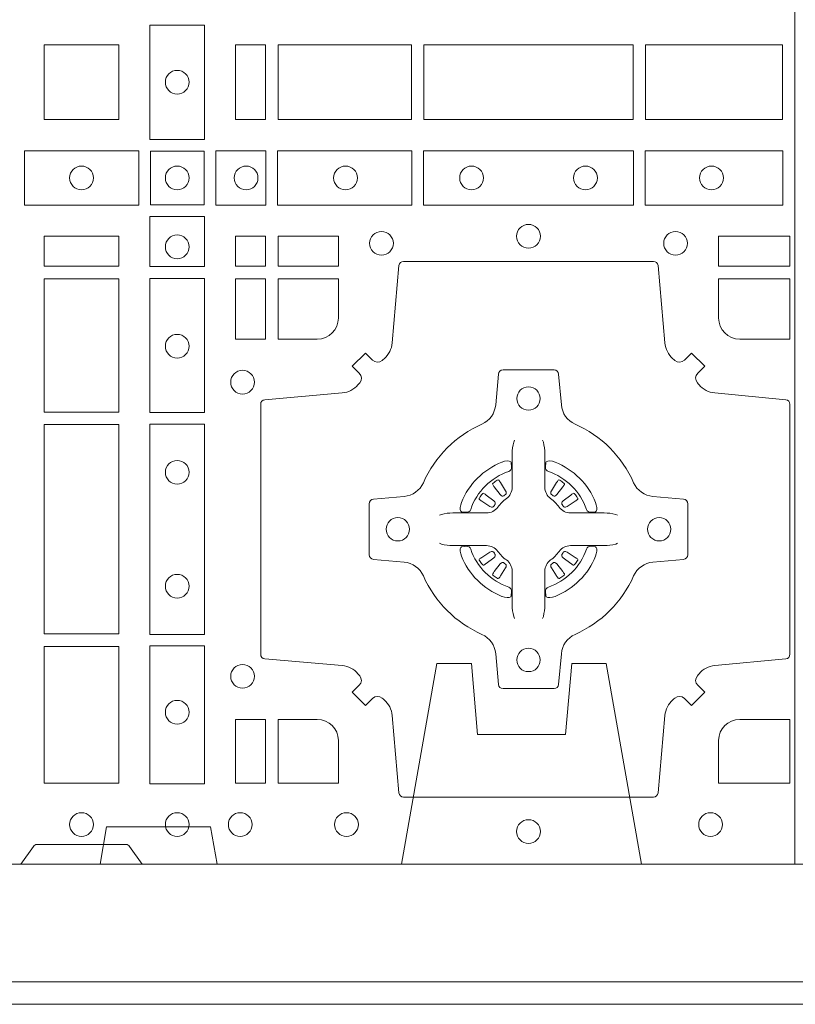
# Model space of a CAD drawing. Units: millimetres. Extents: x 0 to 21000, y 0 to 14850.
# Drawn here: x 7148 to 7314, y 8559 to 8770 of the extents above; entities that cross this region are included whole.
import ezdxf

# ---------------------------------------------------------------- set-up
doc = ezdxf.new("R2010")
doc.units = ezdxf.units.MM
doc.header["$LTSCALE"] = 333.33333
doc.linetypes.add('VERDECKT2', pattern=[4.762499999999999, 3.175, -1.5875])
doc.layers.add('AS_kóty', color=132, linetype='Continuous', lineweight=13)
doc.layers.add('FRW-Rifi ST-B', color=7, linetype='Continuous', lineweight=5, transparency=0.5)
doc.styles.add('AS_Romans', font='simplex.shx', dxfattribs={"width": 0.8})
doc.dimstyles.new('AS_kóty_M25', dxfattribs={"dimscale": 25, "dimtxt": 2.5, "dimasz": 2.5, "dimexe": 2, "dimexo": 2.5, "dimgap": 0.75, "dimtad": 1, "dimtxsty": 'AS_Romans', "dimcen": 2.5, "dimdle": 2, "dimclrd": 256, "dimclre": 256, "dimclrt": 256, "dimadec": 0, "dimazin": 0, "dimtfac": 1, "dimtdec": 0, "dimtmove": 0, "dimatfit": 2, "dimfxl": 0, "dimarcsym": 0})

# ---------------------------------------------------------------- blocks, each defined once
blk = doc.blocks.new('ST-Block_(DS)')
at = {"color": 0, "linetype": 'Continuous', "lineweight": 5}
blk.add_line((0.3202999893580056, 0.8000000000000114), (0.3202999893580056, 0), dxfattribs=at)
at = {"color": 0, "linetype": 'Continuous', "lineweight": 0}
for p, q in [((0.2566209614280126, 0.08228844404251845), (0.2565533995630176, 0.08224561810499154)), ((0.2698790550233241, 0.08228844404251845), (0.2699466168883191, 0.08224561810499154)), ((0.2556777030229966, 0.08163246512401656), (0.2556143730880081, 0.08158361911799261)), ((0.2708223134283401, 0.08163246512401656), (0.2708856433633287, 0.08158361911799261)), ((0.2556777030229966, 0.06186753511468623), (0.2556143730880081, 0.06191638112071018)), ((0.2566209614280126, 0.06121155619618435), (0.2565533995630176, 0.06125438213371126)), ((0.2698790550233241, 0.06121155619618435), (0.2699466168883191, 0.06125438213371126)), ((0.2708223134283401, 0.06186753511468623), (0.2708856433633287, 0.06191638112071018))]:
    blk.add_line(p, q, dxfattribs=at)
at = {"color": 0, "linetype": 'Continuous'}
blk.add_lwpolyline([(0, 0.8000000000000114), (0.8000000000000114, 0.8000000000000114), (0.8000000000000114, 0), (0, 0)], close=True, dxfattribs=at)
at = {"color": 0, "linetype": 'Continuous', "lineweight": 0}
for points in [[(0.1938386857510181, 0.1797468215229969), (0.1938386857510181, 0.1552531868219944), (0.1821613013745207, 0.1552531868219944), (0.1821613013745207, 0.1797468215224853)], [(0.1755000054835136, 0.1755000054834852), (0.1595000028609945, 0.1755000054834852), (0.1595000028609945, 0.1595000028609661), (0.1651952564714918, 0.1595000028609661), (0.165300011634514, 0.1595000028609661), (0.1755000054835136, 0.1595000028609661), (0.1755000054835136, 0.1696999967094825), (0.1755000054835136, 0.1698047518729879)], [(0.1755000054835136, 0.1595000028609945), (0.1595000028609945, 0.1595000028609945), (0.1595000028609945, 0.1755000054835136), (0.1651952564714918, 0.1755000054835136), (0.165300011634514, 0.1755000054835136), (0.1755000054835136, 0.1755000054835136), (0.1755000054835136, 0.1653000116349972), (0.1755000054835136, 0.1651952564714918)], [(0.2069112956525316, 0.1595000028614777), (0.2069112956525316, 0.1755000054839968), (0.200500011444035, 0.1755000054839968), (0.200500011444035, 0.1595000028614777)], [(0.2069112956525316, 0.1755000054835136), (0.2069112956525316, 0.1595000028609945), (0.200500011444035, 0.1595000028609945), (0.200500011444035, 0.1755000054835136)], [(0.2381612956525316, 0.1755000054839968), (0.2381612956525316, 0.1595000028614777), (0.2095887064935198, 0.1595000028614777), (0.2095887064935198, 0.1755000054839968)], [(0.2381612956525316, 0.1595000028609945), (0.2381612956525316, 0.1755000054835136), (0.2095887064935198, 0.1755000054835136), (0.2095887064935198, 0.1595000028609945)], [(0.2856612801555229, 0.1595000028614777), (0.2408387064935198, 0.1595000028614777), (0.2408387064935198, 0.1755000054839968), (0.2856612801555229, 0.1755000054839968)], [(0.2856612801555229, 0.1755000054835136), (0.2408387064935198, 0.1755000054835136), (0.2408387064935198, 0.1595000028609945), (0.2856612801555229, 0.1595000028609945)], [(0.3176612854005327, 0.1755000054839968), (0.3176612854005327, 0.1595000028614777), (0.2883387207985209, 0.1595000028614777), (0.2883387207985209, 0.1755000054839968)], [(0.3176612854005327, 0.1595000028609945), (0.3176612854005327, 0.1755000054835136), (0.2883387207985209, 0.1755000054835136), (0.2883387207985209, 0.1595000028609945)], [(0.1552531868215112, 0.1528387069704991), (0.1797468215225138, 0.1528387069704991), (0.1797468215225138, 0.1411613225940016), (0.1552531868215112, 0.1411613225940016)], [(0.19374680519104, 0.1527468264104925), (0.19374680519104, 0.1412532031534965), (0.1822531819345272, 0.1412532031534965), (0.1822531819345272, 0.1527468264104925)], [(0.1962531805040442, 0.1528387069704991), (0.1962531805040442, 0.1411613225940016), (0.2069968283175285, 0.1411613225940016), (0.2069968283175285, 0.1528387069704991)], [(0.2095031738280397, 0.1528387069704991), (0.2095031738280397, 0.1411613225940016), (0.2382624745370379, 0.1411613225940016), (0.2382624745370379, 0.1528387069704991)], [(0.2857624888420389, 0.1411613225940016), (0.240737527609042, 0.1411613225940016), (0.240737527609042, 0.1528387069704991), (0.2857624888420389, 0.1528387069704991)], [(0.3177468180655296, 0.1411613225940016), (0.2882375121115217, 0.1411613225940016), (0.2882375121115217, 0.1528387069704991), (0.3177468180655296, 0.1528387069704991)], [(0.1821613013745207, 0.138746827841004), (0.1938386857510181, 0.138746827841004), (0.1938386857510181, 0.1280031800270081), (0.1821613013745207, 0.1280031800270081)], [(0.1595000028609945, 0.1280887126925165), (0.1595000028609945, 0.1344999969005016), (0.1755000054835136, 0.1344999969005016), (0.1755000054835136, 0.1280887126925165)], [(0.2069112956525316, 0.1280887126925165), (0.2069112956525316, 0.1344999969005016), (0.200500011444035, 0.1344999969005016), (0.200500011444035, 0.1280887126925165)], [(0.2225185632705404, 0.1280887126925165), (0.2225185632705404, 0.1344999969005016), (0.2095887064935198, 0.1344999969005016), (0.2095887064935198, 0.1280887126925165)], [(0.3192499905825059, 0.1280887126925165), (0.3039814412595092, 0.1280887126925165), (0.3039814412595092, 0.1344999969005016), (0.3192499905825059, 0.1344999969005016)], [(0.1595000028609945, 0.09683871269251654), (0.1595000028609945, 0.1254113018515), (0.1755000054835136, 0.1254113018515), (0.1755000054835136, 0.09683871269251654)], [(0.1821613013745207, 0.1254968345164968), (0.1821613013745207, 0.09673753380801031), (0.1938386857510181, 0.09673753380801031), (0.1938386857510181, 0.1254968345164968)], [(0.2069112956525316, 0.1124814450739962), (0.200500011444035, 0.1124814450739962), (0.200500011444035, 0.1254113018515), (0.2069112956525316, 0.1254113018515)], [(0.1755000054835136, 0.04933872818949681), (0.1595000028609945, 0.04933872818949681), (0.1595000028609945, 0.09416130185149996), (0.1755000054835136, 0.09416130185149996)], [(0.1821613013745207, 0.09426248073600618), (0.1938386857510181, 0.09426248073600618), (0.1938386857510181, 0.04923751950249766), (0.1821613013745207, 0.04923751950249766)], [(0.1595000028609945, 0.01733872294451544), (0.1595000028609945, 0.0466612875464989), (0.1755000054835136, 0.0466612875464989), (0.1755000054835136, 0.01733872294451544)], [(0.1821613013745207, 0.04676249623301487), (0.1938386857510181, 0.04676249623301487), (0.1938386857510181, 0.01725319027900696), (0.1821613013745207, 0.01725319027900696)], [(0.2069112956525316, 0.01733872294451544), (0.2069112956525316, 0.03101855516450769), (0.200500011444035, 0.03101855516450769), (0.200500011444035, 0.01733872294451544)]]:
    blk.add_lwpolyline(points, close=True, dxfattribs=at)
for points in [[(0.2946200668813503, 0.03558021783840104, -0.3934169849762357), (0.2966663539410206, 0.03550523519550097), (0.298164993524523, 0.03400656580950567), (0.3009934425355425, 0.03683501482001361), (0.299494773149803, 0.0383336544039139, -0.3937079339708334), (0.2994197997005017, 0.04037995558721263, 0.002909744600554349), (0.2997824549674419, 0.0408030450343233, -0.197738549460003), (0.3031534254550365, 0.04254785180100384), (0.3183393806223194, 0.04399704933183557, 0.3892531314078768), (0.3192499905825059, 0.04499077796950246), (0.3192499905825059, 0.0985092520714943, 0.3892459248336042), (0.3183393806220067, 0.09950298070901908), (0.3031534254552639, 0.100952148437699, -0.197700557103032), (0.2997824559214166, 0.10269696278786, 0.002909744600554349), (0.2994197905062776, 0.1031200587752608, -0.3937060540790648), (0.2994947731495188, 0.1051663756369976), (0.3009934425355425, 0.1066650152205), (0.298164993524523, 0.1094934344295098), (0.2966663539409637, 0.1079947948456663, -0.3934496712986114), (0.2946200527578071, 0.1079198032764737, 0.002909744600554349), (0.2941969633104691, 0.1082824468614945, -0.1977170592532589), (0.2924521565440443, 0.1116534471514967), (0.2910029590132126, 0.1282177567485121, 0.3892607308852883), (0.2900092303755173, 0.1291283369065184), (0.2364907562731275, 0.1291283369065184, 0.3892535264894209), (0.2354970276355175, 0.1282177567485121), (0.234047859907264, 0.1116534471512125, -0.1977100876512671), (0.2323030455571597, 0.1082824594973886, 0.002909744600554349), (0.2318799495696737, 0.107919812202482, -0.3934447916420916), (0.229833632707539, 0.1079947948454958), (0.2283349931240366, 0.1094934344295098), (0.2255065739155384, 0.1066650152205), (0.2270052134992113, 0.1051663756371966, -0.3937169124160596), (0.2270802050685461, 0.1031200563337791, 0.002909744600554349), (0.2267175614833548, 0.1026969552041237, -0.1976970101736479), (0.223346561193523, 0.1009521484375), (0.2067822515964792, 0.09950298070910435, 0.3892535264894209), (0.2058716714385298, 0.0985092520714943), (0.2058716714385298, 0.04499077796953088, 0.389260730883658), (0.2067822515965361, 0.0439970493320061), (0.2233465611935799, 0.04254785180091858, -0.1977350021330027), (0.2267175488476312, 0.04080304913313171, 0.002909744600554349), (0.2270801961422819, 0.04037994146335677, -0.3937187923358352), (0.2270052134990408, 0.03833365440399916), (0.2255065739155384, 0.03683501482001361), (0.2283349931240366, 0.03400656580950567), (0.2298336327078232, 0.03550523519530202, -0.3934121057108304), (0.2318799520112407, 0.03558020864451805, 0.002909744600554349), (0.2323030531406687, 0.0352175533772936, -0.1977116302039744), (0.2340478599070366, 0.03184658288950004), (0.2354970276358301, 0.01528227329256993, 0.3892459248336043), (0.2364907562735254, 0.0143716633320139), (0.2900092303755173, 0.0143716633320139, 0.3892531314078769), (0.2910029590130421, 0.01528227329251308), (0.2924521565437033, 0.03184658288961373, -0.1977186016000398), (0.294196959211888, 0.03521755242360314, 0.002909744600554349), (0.2946200527578071, 0.03558020864451805)], [(0.2180000023845423, 0.1124814512014893, 0.414213562373095), (0.2225185632705404, 0.1170000135900011), (0.2225185632705404, 0.1254113018515), (0.2095887064935198, 0.1254113018515), (0.2095887064935198, 0.1124814450739962), (0.2179999947550186, 0.1124814450739962)], [(0.3039814412595092, 0.1170000135900011), (0.3039814412595092, 0.1254113018515), (0.3192499905825059, 0.1254113018515), (0.3192499905825059, 0.1124814450739962), (0.3084999940400053, 0.1124814512014893, -0.414213562373095), (0.3039814392809888, 0.1170000059605059)], [(0.2407260835171314, 0.06177178025254193, 0.273217431262583), (0.2366006374360268, 0.06472021341349432), (0.2300254106521891, 0.0652954876424019, -0.3892799323551107), (0.2291148304940407, 0.0662891864780022), (0.2291148304940407, 0.07721081376098482, -0.389260730883658), (0.2300254106520185, 0.0782045423985096), (0.2366006374362826, 0.07877978682532216, 0.2732254361188151), (0.2407260941318441, 0.08172824154598857, -0.1862991755783156), (0.2532717585566502, 0.09427392482783148, 0.273215334542155), (0.2562202215195271, 0.09839937090899298), (0.2567954659463396, 0.104974597692518, -0.3892607308852883), (0.2577891945840349, 0.1058851778510075), (0.2687108218672734, 0.1058851778510075, -0.3892799323551107), (0.2697045207025326, 0.104974597692518), (0.270279794931497, 0.09839937090885087, 0.2732184433903619), (0.2732282379700166, 0.09427391421317566, -0.1862991755783157), (0.2857739031313997, 0.08172824978856852, 0.2732063037114268), (0.2898993790150257, 0.07877978682549269), (0.2964746057986929, 0.07820454239870855, -0.3892421991556839), (0.2973851859570402, 0.07721081376101324), (0.2973851859570402, 0.06628918647768955, -0.3892613972643062), (0.296474605799034, 0.06529548764251558), (0.2898993790148268, 0.06472021341326695, 0.2731982958055906), (0.2857739106372037, 0.06177177037500314, -0.1862991755783156), (0.2732282280923926, 0.0492261052130516, 0.2732187942303899), (0.2702797949315254, 0.04510062932999404), (0.2697045207027031, 0.03852540254618475, -0.389261397264306), (0.2687108218670176, 0.03761482238800795), (0.2577891945840349, 0.03761482238800795, -0.389242199155684), (0.2567954659465386, 0.03852540254601422), (0.2562202215194134, 0.04510062932970982, 0.2732156853444537), (0.2532717667990312, 0.04922609770781605, -0.1862991755783156), (0.2407260941318441, 0.06177177037500314)], [(0.2602515846494953, 0.09084084630001144), (0.2602476954459974, 0.09083196520799675), (0.2600733667614179, 0.09042525291451398, 0.0609915694004648), (0.259759339690504, 0.08794531226149616), (0.2597585946325012, 0.08789339661601048), (0.2597589671615026, 0.08754435181651843), (0.2597607105975044, 0.0861448347569933), (0.2597632139924997, 0.08464080095299664), (0.2597499966624923, 0.08447119593651564), (0.2597499966624923, 0.08378142118451137), (0.2597499966624923, 0.08347433805499804), (0.2597499966624923, 0.08288130164149266), (0.2597499966624923, 0.08074778318405151, -0.2407881692709883), (0.2585067507967551, 0.07831595170620176, 0.08006839628932484), (0.2566840529443937, 0.07649326324457206, -0.2407995171325384), (0.2542522132399938, 0.07524999976149616), (0.2521186798815052, 0.07524999976149616), (0.251525658369502, 0.07524999976149616), (0.2512185901404962, 0.07524999976149616), (0.2505288004875013, 0.07524999976149616), (0.2503592103720109, 0.07523679733301947), (0.2500068277124967, 0.07523745298399831), (0.2486021250490182, 0.07523962855350419), (0.2471065998080064, 0.07524138689049664), (0.247054699063483, 0.0752406716347025, 0.06693183209327812), (0.2445747286085123, 0.07492664456401599), (0.2441680461170108, 0.07475230097801955), (0.2441591352225032, 0.07474842667599546)], [(0.2662484318018414, 0.09084084630001144), (0.2662523210053394, 0.09083196520799675), (0.2664266496899188, 0.09042525291451398, -0.0609915694004648), (0.2667406767608327, 0.08794531226149616), (0.2667414218188355, 0.08789339661601048), (0.2667410492898341, 0.08754435181651843), (0.2667393058538323, 0.0861448347569933), (0.266736802458837, 0.08464080095299664), (0.2667500197888444, 0.08447119593651564), (0.2667500197888444, 0.08378142118451137), (0.2667500197888444, 0.08347433805499804), (0.2667500197888444, 0.08288130164149266), (0.2667500197888444, 0.08074778318405151, 0.2407881692709883), (0.2679932656545816, 0.07831595170620176, -0.08006839628932484), (0.269815963506943, 0.07649326324457206, 0.2407995171325384), (0.2722478032113429, 0.07524999976149616), (0.2743813365698315, 0.07524999976149616), (0.2749743580818347, 0.07524999976149616), (0.2752814263108405, 0.07524999976149616), (0.2759712159638354, 0.07524999976149616), (0.2761408060793258, 0.07523679733301947), (0.27649318873884, 0.07523745298399831), (0.2778978914023185, 0.07523962855350419), (0.2793934166433303, 0.07524138689049664), (0.2794453173878537, 0.0752406716347025, -0.06693183209327812), (0.2819252878428244, 0.07492664456401599), (0.2823319703343259, 0.07475230097801955), (0.2823408812288335, 0.07474842667599546)], [(0.2590036869052881, 0.08414271473910162, 0.3504273157009664), (0.2596126377584937, 0.08506581187251072), (0.259520578384496, 0.08603444695501139), (0.2594340473415002, 0.08620595932001152), (0.2591228216890045, 0.08635208010701945), (0.258655416965496, 0.08638322353351668), (0.258125934004994, 0.08630624413501664), (0.257570895553016, 0.08613514900201835), (0.2575217899496636, 0.08611589783319573, 0.2058256120446896), (0.2488840997220052, 0.07747820019750407), (0.2487244486810027, 0.07699799537650165), (0.2486215114595041, 0.07641667127600726), (0.2486317187550071, 0.0759647488595192), (0.2487297236920085, 0.07565334439300386), (0.2489053189755168, 0.07549253106151355), (0.2489655345680148, 0.07547941803949243), (0.2499341845515062, 0.07538735866569368, 0.349525208324903), (0.2508572990703044, 0.07599631157691533, -0.231660555263689), (0.2590036884235758, 0.08414270093018672)], [(0.2674963295460486, 0.08414271473910162, -0.3504273157009664), (0.266887378692843, 0.08506581187251072), (0.2669794380668407, 0.08603444695501139), (0.2670659691098365, 0.08620595932001152), (0.2673771947623322, 0.08635208010701945), (0.2678445994858407, 0.08638322353351668), (0.2683740824463428, 0.08630624413501664), (0.2689291208983207, 0.08613514900201835), (0.2689782265016731, 0.08611589783319573, -0.2058256120446896), (0.2776159167293315, 0.07747820019750407), (0.277775567770334, 0.07699799537650165), (0.2778785049918326, 0.07641667127600726), (0.2778682976963296, 0.0759647488595192), (0.2777702927593282, 0.07565334439300386), (0.2775946974758199, 0.07549253106151355), (0.2775344818833219, 0.07547941803949243), (0.2765658318998305, 0.07538735866569368, -0.349525208324903), (0.2756427173810323, 0.07599631157691533, 0.231660555263689), (0.2674963280277609, 0.08414270093018672)], [(0.2556143730879512, 0.08158361911765155, 0.3999354469270839), (0.2555729925635148, 0.08131074905401192), (0.2557552635670106, 0.08105042576801225), (0.2558339715004934, 0.08093973994249382), (0.2559238404039945, 0.08081793785100899), (0.2571615010500068, 0.07918155193351595), (0.2574603438380052, 0.07892486453050651), (0.2576089978220182, 0.07887148857150805), (0.2577779918910039, 0.078865230083494), (0.2578790217640119, 0.07889518141749363), (0.2579445876618536, 0.07893373336392528, -0.01262832228712048), (0.2583140611650094, 0.07919242978101693), (0.2584003090859994, 0.07927230000501595), (0.2584562033414954, 0.07936918735501308), (0.2584913551810075, 0.07952550053599339), (0.2584618657830049, 0.07977026701001932), (0.258349004388009, 0.08001306653051188), (0.2572346061469943, 0.08173575997349758), (0.2571508914234926, 0.0818618535994915), (0.257073792815504, 0.08197367191351645), (0.2568915218115819, 0.08223399519928876, 0.3996222688468539), (0.2566209614277852, 0.08228844404229108)], [(0.2708856433633855, 0.08158361911765155, -0.3999354469270839), (0.2709270238878219, 0.08131074905401192), (0.2707447528843261, 0.08105042576801225), (0.2706660449508433, 0.08093973994249382), (0.2705761760473422, 0.08081793785100899), (0.2693385154013299, 0.07918155193351595), (0.2690396726133315, 0.07892486453050651), (0.2688910186293185, 0.07887148857150805), (0.2687220245603328, 0.078865230083494), (0.2686209946873248, 0.07889518141749363), (0.2685554287894831, 0.07893373336392528, 0.01262832228712048), (0.2681859552863273, 0.07919242978101693), (0.2680997073653373, 0.07927230000501595), (0.2680438131098413, 0.07936918735501308), (0.2680086612703292, 0.07952550053599339), (0.2680381506683318, 0.07977026701001932), (0.2681510120633277, 0.08001306653051188), (0.2692654103043424, 0.08173575997349758), (0.2693491250278441, 0.0818618535994915), (0.2694262236358327, 0.08197367191351645), (0.2696084946397548, 0.08223399519928876, -0.3996222688468539), (0.2698790550235515, 0.08228844404229108)], [(0.2565534016622166, 0.08224563126469775, 0.02147640808434647), (0.2556777018759817, 0.08163245967315902)], [(0.2699466147891201, 0.08224563126469775, -0.02147640808434647), (0.270822314575355, 0.08163245967315902)], [(0.2560662657025148, 0.07705542445199853), (0.2561199992894956, 0.07715997099901983), (0.2561394006015121, 0.07727012038250791), (0.2561189562084962, 0.07742902636550753), (0.2560075253250034, 0.07764896750450134), (0.255818444490501, 0.07783848047250785), (0.2541820436720172, 0.07907617092149621), (0.2540602564814947, 0.07916602492349512), (0.253949555755014, 0.07924473285700628), (0.2536892473701755, 0.07942700386072943, 0.3996727118806025), (0.2534163922074981, 0.07938563823699951), (0.2533675403273321, 0.07932229812450942, 0.0214764080843467), (0.2527543634180063, 0.07844659686099931), (0.2527115672826881, 0.07837903499606114, 0.399820866239971), (0.2527660012245008, 0.07810845971101799), (0.2530263096095098, 0.07792621851001513), (0.253138142824497, 0.07784909009950525), (0.2532642364505193, 0.07776540517801322), (0.2549869447950073, 0.07665100693699856), (0.2553555548195163, 0.07651197910300311), (0.2555134922270099, 0.07651269435899621), (0.2556744396690078, 0.07656461000451031), (0.2557591378690063, 0.07662728428849164), (0.2558075633400847, 0.07668594574141707, -0.01262832228712048), (0.2560662666365658, 0.07705541233863755)], [(0.2704337507488219, 0.07705542445199853), (0.2703800171618411, 0.07715997099901983), (0.2703606158498246, 0.07727012038250791), (0.2703810602428405, 0.07742902636550753), (0.2704924911263333, 0.07764896750450134), (0.2706815719608358, 0.07783848047250785), (0.2723179727793195, 0.07907617092149621), (0.272439759969842, 0.07916602492349512), (0.2725504606963227, 0.07924473285700628), (0.2728107690811612, 0.07942700386072943, -0.3996727118806025), (0.2730836242438386, 0.07938563823699951), (0.2731324761240046, 0.07932229812450942, -0.0214764080843467), (0.2737456530333304, 0.07844659686099931), (0.2737884491686486, 0.07837903499606114, -0.399820866239971), (0.2737340152268359, 0.07810845971101799), (0.2734737068418269, 0.07792621851001513), (0.2733618736268397, 0.07784909009950525), (0.2732357800008174, 0.07776540517801322), (0.2715130716563294, 0.07665100693699856), (0.2711444616318204, 0.07651197910300311), (0.2709865242243268, 0.07651269435899621), (0.2708255767823289, 0.07656461000451031), (0.2707408785823304, 0.07662728428849164), (0.270692453111252, 0.07668594574141707, 0.01262832228712048), (0.2704337498147709, 0.07705541233863755)], [(0.2602515846494953, 0.05265915393869136), (0.2602476954459974, 0.05266803503070605), (0.2600733667614179, 0.05307474732418882, -0.0609915694004648), (0.259759339690504, 0.05555468797720664), (0.2597585946325012, 0.05560660362269232), (0.2597589671615026, 0.05595564842218437), (0.2597607105975044, 0.05735516548170949), (0.2597632139924997, 0.05885919928570615), (0.2597499966624923, 0.05902880430218715), (0.2597499966624923, 0.05971857905419142), (0.2597499966624923, 0.06002566218370475), (0.2597499966624923, 0.06061869859721014), (0.2597499966624923, 0.06275221705465128, 0.2407881692709883), (0.2585067507967551, 0.06518404853250104, -0.08006839628932484), (0.2566840529443937, 0.06700673699413073, 0.2407995171325384), (0.2542522132399938, 0.06825000047720664), (0.2521186798815052, 0.06825000047720664), (0.251525658369502, 0.06825000047720664), (0.2512185901404962, 0.06825000047720664), (0.2505288004875013, 0.06825000047720664), (0.2503592103720109, 0.06826320290568333), (0.2500068277124967, 0.06826254725470449), (0.2486021250490182, 0.0682603716851986), (0.2471065998080064, 0.06825861334820615), (0.247054699063483, 0.0682593286040003, -0.06693183209327812), (0.2445747286085123, 0.06857335567468681), (0.2441680461170108, 0.06874769926068325), (0.2441591352225032, 0.06875157356270734)], [(0.2590036869052881, 0.05935728549960118, -0.3504273157009664), (0.2596126377584937, 0.05843418836619207), (0.259520578384496, 0.05746555328369141), (0.2594340473415002, 0.05729404091869128), (0.2591228216890045, 0.05714792013168335), (0.258655416965496, 0.05711677670518611), (0.258125934004994, 0.05719375610368616), (0.257570895553016, 0.05736485123668444), (0.2575217899496636, 0.05738410240550706, -0.2058256120446896), (0.2488840997220052, 0.06602180004119873), (0.2487244486810027, 0.06650200486220115), (0.2486215114595041, 0.06708332896269553), (0.2486317187550071, 0.06753525137918359), (0.2487297236920085, 0.06784665584569893), (0.2489053189755168, 0.06800746917718925), (0.2489655345680148, 0.06802058219921037), (0.2499341845515062, 0.06811264157300911, -0.349525208324903), (0.2508572990703044, 0.06750368866178746, 0.231660555263689), (0.2590036884235758, 0.05935729930851608)], [(0.2662484318018414, 0.05265915393869136), (0.2662523210053394, 0.05266803503070605), (0.2664266496899188, 0.05307474732418882, 0.0609915694004648), (0.2667406767608327, 0.05555468797720664), (0.2667414218188355, 0.05560660362269232), (0.2667410492898341, 0.05595564842218437), (0.2667393058538323, 0.05735516548170949), (0.266736802458837, 0.05885919928570615), (0.2667500197888444, 0.05902880430218715), (0.2667500197888444, 0.05971857905419142), (0.2667500197888444, 0.06002566218370475), (0.2667500197888444, 0.06061869859721014), (0.2667500197888444, 0.06275221705465128, -0.2407881692709883), (0.2679932656545816, 0.06518404853250104, 0.08006839628932484), (0.269815963506943, 0.06700673699413073, -0.2407995171325384), (0.2722478032113429, 0.06825000047720664), (0.2743813365698315, 0.06825000047720664), (0.2749743580818347, 0.06825000047720664), (0.2752814263108405, 0.06825000047720664), (0.2759712159638354, 0.06825000047720664), (0.2761408060793258, 0.06826320290568333), (0.27649318873884, 0.06826254725470449), (0.2778978914023185, 0.0682603716851986), (0.2793934166433303, 0.06825861334820615), (0.2794453173878537, 0.0682593286040003, 0.06693183209327812), (0.2819252878428244, 0.06857335567468681), (0.2823319703343259, 0.06874769926068325), (0.2823408812288335, 0.06875157356270734)], [(0.2674963295460486, 0.05935728549960118, 0.3504273157009664), (0.266887378692843, 0.05843418836619207), (0.2669794380668407, 0.05746555328369141), (0.2670659691098365, 0.05729404091869128), (0.2673771947623322, 0.05714792013168335), (0.2678445994858407, 0.05711677670518611), (0.2683740824463428, 0.05719375610368616), (0.2689291208983207, 0.05736485123668444), (0.2689782265016731, 0.05738410240550706, 0.2058256120446896), (0.2776159167293315, 0.06602180004119873), (0.277775567770334, 0.06650200486220115), (0.2778785049918326, 0.06708332896269553), (0.2778682976963296, 0.06753525137918359), (0.2777702927593282, 0.06784665584569893), (0.2775946974758199, 0.06800746917718925), (0.2775344818833219, 0.06802058219921037), (0.2765658318998305, 0.06811264157300911, 0.349525208324903), (0.2756427173810323, 0.06750368866178746, -0.231660555263689), (0.2674963280277609, 0.05935729930851608)], [(0.2560662657025148, 0.06644457578670426), (0.2561199992894956, 0.06634002923968296), (0.2561394006015121, 0.06622987985619488), (0.2561189562084962, 0.06607097387319527), (0.2560075253250034, 0.06585103273420145), (0.255818444490501, 0.06566151976619494), (0.2541820436720172, 0.06442382931720658), (0.2540602564814947, 0.06433397531520768), (0.253949555755014, 0.06425526738169651), (0.2536892473701755, 0.06407299637797337, -0.3996727118806025), (0.2534163922074981, 0.06411436200170328), (0.2533675403273321, 0.06417770211419338, -0.0214764080843467), (0.2527543634180063, 0.06505340337770349), (0.2527115672826881, 0.06512096524264166, -0.399820866239971), (0.2527660012245008, 0.06539154052768481), (0.2530263096095098, 0.06557378172868766), (0.253138142824497, 0.06565091013919755), (0.2532642364505193, 0.06573459506068957), (0.2549869447950073, 0.06684899330170424), (0.2553555548195163, 0.06698802113569968), (0.2555134922270099, 0.06698730587970658), (0.2556744396690078, 0.06693539023419248), (0.2557591378690063, 0.06687271595021116), (0.2558075633400847, 0.06681405449728572, 0.01262832228712048), (0.2560662666365658, 0.06644458790006524)], [(0.2704337507488219, 0.06644457578670426), (0.2703800171618411, 0.06634002923968296), (0.2703606158498246, 0.06622987985619488), (0.2703810602428405, 0.06607097387319527), (0.2704924911263333, 0.06585103273420145), (0.2706815719608358, 0.06566151976619494), (0.2723179727793195, 0.06442382931720658), (0.272439759969842, 0.06433397531520768), (0.2725504606963227, 0.06425526738169651), (0.2728107690811612, 0.06407299637797337, 0.3996727118806025), (0.2730836242438386, 0.06411436200170328), (0.2731324761240046, 0.06417770211419338, 0.0214764080843467), (0.2737456530333304, 0.06505340337770349), (0.2737884491686486, 0.06512096524264166, 0.399820866239971), (0.2737340152268359, 0.06539154052768481), (0.2734737068418269, 0.06557378172868766), (0.2733618736268397, 0.06565091013919755), (0.2732357800008174, 0.06573459506068957), (0.2715130716563294, 0.06684899330170424), (0.2711444616318204, 0.06698802113569968), (0.2709865242243268, 0.06698730587970658), (0.2708255767823289, 0.06693539023419248), (0.2707408785823304, 0.06687271595021116), (0.270692453111252, 0.06681405449728572, -0.01262832228712048), (0.2704337498147709, 0.06644458790006524)], [(0.2556143730879512, 0.06191638112105124, -0.3999354469270839), (0.2555729925635148, 0.06218925118469087), (0.2557552635670106, 0.06244957447069055), (0.2558339715004934, 0.06256026029620898), (0.2559238404039945, 0.0626820623876938), (0.2571615010500068, 0.06431844830518685), (0.2574603438380052, 0.06457513570819629), (0.2576089978220182, 0.06462851166719474), (0.2577779918910039, 0.0646347701552088), (0.2578790217640119, 0.06460481882120916), (0.2579445876618536, 0.06456626687477751, 0.01262832228712048), (0.2583140611650094, 0.06430757045768587), (0.2584003090859994, 0.06422770023368685), (0.2584562033414954, 0.06413081288368971), (0.2584913551810075, 0.06397449970270941), (0.2584618657830049, 0.06372973322868347), (0.258349004388009, 0.06348693370819092), (0.2572346061469943, 0.06176424026520522), (0.2571508914234926, 0.0616381466392113), (0.257073792815504, 0.06152632832518634), (0.2568915218115819, 0.06126600503941404, -0.3996222688468539), (0.2566209614277852, 0.06121155619641172)], [(0.2708856433633855, 0.06191638112105124, 0.3999354469270839), (0.2709270238878219, 0.06218925118469087), (0.2707447528843261, 0.06244957447069055), (0.2706660449508433, 0.06256026029620898), (0.2705761760473422, 0.0626820623876938), (0.2693385154013299, 0.06431844830518685), (0.2690396726133315, 0.06457513570819629), (0.2688910186293185, 0.06462851166719474), (0.2687220245603328, 0.0646347701552088), (0.2686209946873248, 0.06460481882120916), (0.2685554287894831, 0.06456626687477751, -0.01262832228712048), (0.2681859552863273, 0.06430757045768587), (0.2680997073653373, 0.06422770023368685), (0.2680438131098413, 0.06413081288368971), (0.2680086612703292, 0.06397449970270941), (0.2680381506683318, 0.06372973322868347), (0.2681510120633277, 0.06348693370819092), (0.2692654103043424, 0.06176424026520522), (0.2693491250278441, 0.0616381466392113), (0.2694262236358327, 0.06152632832518634), (0.2696084946397548, 0.06126600503941404, 0.3996222688468539), (0.2698790550235515, 0.06121155619641172)], [(0.2565534016622166, 0.06125436897400505, -0.02147640808434647), (0.2556777018759817, 0.06186754056554378)], [(0.2699466147891201, 0.06125436897400505, 0.02147640808434647), (0.270822314575355, 0.06186754056554378)], [(0.2225185571435588, 0.02650000596051427, 0.414213562373095), (0.2179999947550186, 0.03101855516450769), (0.2095887064935198, 0.03101855516450769), (0.2095887064935198, 0.01733872294451544), (0.2225185632705404, 0.01733872294451544), (0.2225185632705404, 0.02650001645099564)], [(0.3039814392809888, 0.02650000596051427, -0.414213562373095), (0.3084999948740119, 0.03101855516450769), (0.3192499905825059, 0.03101855516450769), (0.3192499905825059, 0.01733872294451544), (0.3039814412595092, 0.01733872294451544), (0.3039814412595092, 0.02650001645099564)], [(0.1545000076289966, 0), (0.1572071164844147, 0.003828436136473101, -0.2452664956229949), (0.1579142212865179, 0.004242658614998618), (0.1770857870575355, 0.004242658614998618, -0.2452703906794974), (0.1777928918600082, 0.003828436136501523), (0.1805000007149999, 0)]]:
    blk.add_lwpolyline(points, format="xyb", dxfattribs=at)
for centre, radius in [((0.1880000023845412, 0.1675000059605054), 0.002545955351399272), ((0.1675000059599938, 0.147000005960507), 0.002545955351399556), ((0.1880000023845412, 0.147000005960507), 0.002545955351399272), ((0.2027500023845334, 0.147000005960507), 0.002545955351399272), ((0.22405000238453, 0.147000005960507), 0.002545955351399272), ((0.2510500023845168, 0.147000005960507), 0.002545955351399272), ((0.275450002384531, 0.147000005960507), 0.002545955351399272), ((0.3024500023845178, 0.147000005960507), 0.002545955351399272), ((0.2317500023845298, 0.133000005960497), 0.002545955351399414), ((0.2632500023845239, 0.1345000059605184), 0.002545955351399272), ((0.294750002384518, 0.133000005960497), 0.002545955351399414), ((0.1880000023845412, 0.1322500059605147), 0.002545955351399272), ((0.1880000023845412, 0.1109500059605182), 0.002545955351399272), ((0.2020000023845228, 0.1032500059605184), 0.002545955351399272), ((0.2632499940399953, 0.09975000596051586), 0.0025), ((0.1880000023845412, 0.08395000596050295), 0.002545955351399272), ((0.2352499940400037, 0.07175000596049586), 0.0025), ((0.2912499940400153, 0.07175000596049586), 0.0025), ((0.1880000023845412, 0.05955000596051718), 0.002545955351399272), ((0.2632499940399953, 0.04375000596050427), 0.0025), ((0.2020000023845228, 0.04025000596050177), 0.002545955351399272), ((0.1880000023845412, 0.03255000596050195), 0.002545955351399272), ((0.1675000059599938, 0.00850000596051359), 0.002545955351399556), ((0.1880000023845412, 0.00850000596051359), 0.002545955351399272), ((0.2015000023845346, 0.00850000596051359), 0.002545955351399272), ((0.2242500023845366, 0.00850000596051359), 0.002545955351399272), ((0.3022500023845396, 0.00850000596051359), 0.002545955351399272), ((0.2632500023845239, 0.007000005960492217), 0.002545955351399272), ((0.2632500059600034, 0.007000005960492217), 0.002545955351399272)]:
    blk.add_circle(centre, radius, dxfattribs=at)
blk = doc.blocks.new('ST-Block_SeitGitt_(DS)_verd')
at = {"color": 0, "linetype": 'Continuous', "lineweight": 0}
blk.add_line((-0.02517449669539928, -0.3940000131130148), (-0.02517449669539928, 0.3940000131130148), dxfattribs=at)
at = {"color": 0, "linetype": 'Continuous'}
blk.add_lwpolyline([(-0.03000000000002956, 0.3941239330454778), (-0.03000000000002956, -0.3941239330411861, 0.4040262707213454), (-0.02517449671228178, -0.3991208872032246), (0, -0.3999999954700399), (0, 0.3999999954700399), (-0.02517449671228178, 0.399120887203253, 0.4040262704733865)], format="xyb", close=True, dxfattribs=at)
at = {"color": 0, "linetype": 'VERDECKT2', "lineweight": 13, "ltscale": 0.2}
blk.add_lwpolyline([(0, 0.2285289897590133), (0.00800000037997961, 0.2271183624267508), (0.00800000037997961, 0.2048816277980734), (0, 0.2034710243076745)], dxfattribs=at)
at = {"color": 0, "linetype": 'VERDECKT2', "lineweight": 13, "ltscale": 0.3}
blk.add_lwpolyline([(-3.079918258208636e-07, 0.1125397555757104), (0.0430000014603138, 0.1201218240190087), (0.0430000014603138, 0.1274999551702081), (0.02777079679071903, 0.1288323534278391), (0.02777079679071903, 0.1476675781318306), (0.0430000014603138, 0.1489999763894616), (0.0430000014603138, 0.1563781075406609), (-3.079918258208636e-07, 0.1639601759839593)], dxfattribs=at)
blk = doc.blocks.new('*D103')
at = {"layer": 'AS_kóty', "lineweight": -2}
for p, q in [((5393.893620601346, 8526.600815217007), (5393.893620601346, 8232.660543845264)), ((11893.89387994018, 8526.600676384689), (11893.89387994018, 8232.660543845264)), ((5456.393620601346, 8282.660543845264), (11831.39387994018, 8282.660543845264))]:
    blk.add_line(p, q, dxfattribs=at)
at = {"layer": 'AS_kóty'}
for points in [[(5456.393620601346, 8293.07721051193), (5456.393620601346, 8272.243877178598), (5393.893620601346, 8282.660543845264)], [(11831.39387994018, 8272.243877178598), (11831.39387994018, 8293.07721051193), (11893.89387994018, 8282.660543845264)]]:
    blk.add_solid(points, dxfattribs=at)
at = {"layer": 'Defpoints', "color": 0}
for p in [(5393.893620601346, 8589.100815217007), (11893.89387994018, 8589.100676384689), (11893.89387994018, 8282.660543845264)]:
    blk.add_point(p, dxfattribs=at)
at = {"layer": 'AS_kóty', "insert": (10017.50791620461, 8338.612924797646), "char_height": 62.5, "attachment_point": 5, "style": 'AS_Romans'}
blk.add_mtext('Délka = XX x 0,80 m = XX,XX m', dxfattribs=at)

msp = doc.modelspace()

# ---------------------------------------------------------------- block references
at = {"layer": 'FRW-Rifi ST-B', "xscale": 1000, "yscale": 1000, "zscale": 1000}
msp.add_blockref('ST-Block_(DS)', (6993.893754699486, 8589.100815216978), dxfattribs=at)
at = {"layer": 'FRW-Rifi ST-B', "xscale": 1000, "yscale": 1000, "zscale": 1000, "rotation": 90}
msp.add_blockref('ST-Block_SeitGitt_(DS)_verd', (7393.89388447009, 8589.100685444591), dxfattribs=at)

# ---------------------------------------------------------------- dimensions: what is measured, and where the dimension line sits
at = {"layer": 'AS_kóty'}
dim = msp.add_linear_dim(base=(11893.89387994018, 8282.660543845264), p1=(5393.893620601346, 8589.100815217007), p2=(11893.89387994018, 8589.100676384689), text='Délka = XX x 0,80 m = XX,XX m', dimstyle='AS_kóty_M25', dxfattribs=at)
dim.commit()
dim.dimension.update_dxf_attribs({"geometry": '*D103', "text_midpoint": (10017.50791620461, 8282.660543845264), "dimtype": 160})

doc.saveas('drawing.dxf')
